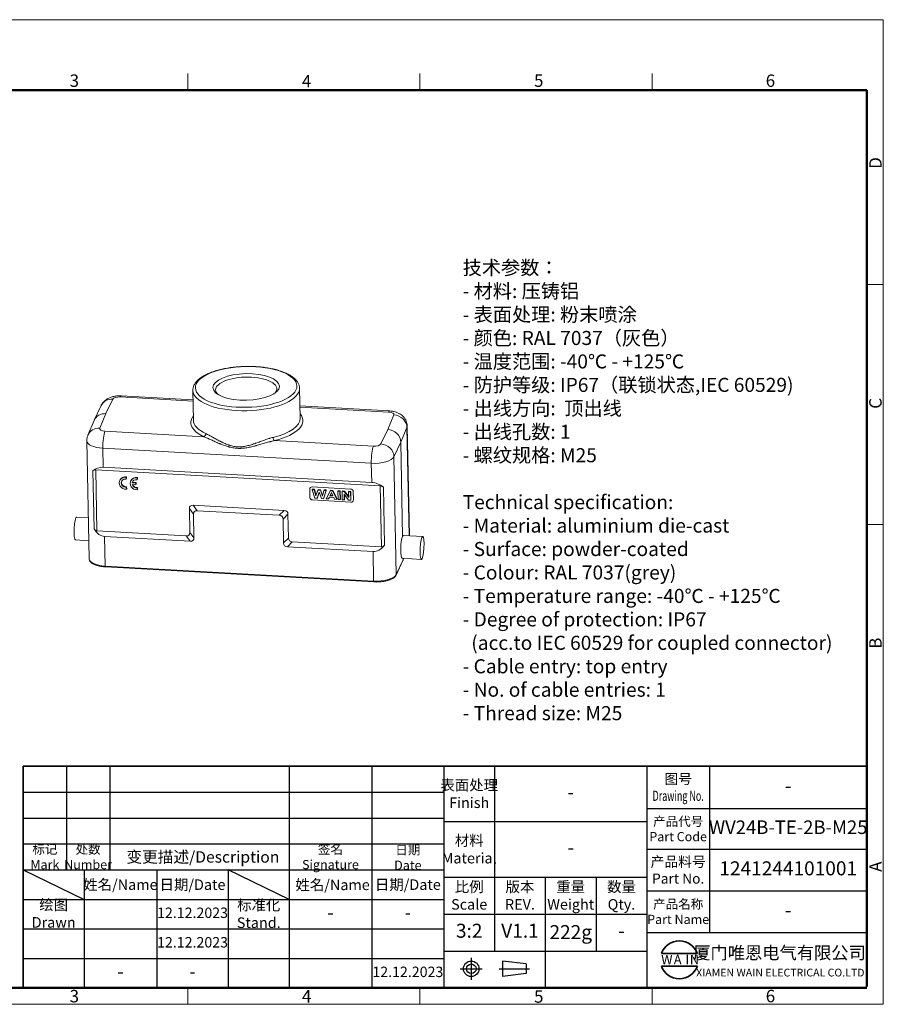
# Model space of a CAD drawing. Units: millimetres. Extents: x 985 to 1520, y 481 to 859.
# Drawn here: x 1188 to 1520, y 481 to 859 of the extents above; entities that cross this region are included whole.
import ezdxf

# ---------------------------------------------------------------- set-up
doc = ezdxf.new("R2010")
doc.units = ezdxf.units.MM
doc.header["$LTSCALE"] = 65.395
doc.linetypes.add('CENTER', pattern=[50.8, 31.75, -6.35, 6.35, -6.35])
for name, color, linetype, lineweight in [('1', 3, 'CENTER', 9), ('Dim', 3, 'CONTINUOUS', 15), ('图框', 7, 'CONTINUOUS', 20), ('打标文字', 3, 'CONTINUOUS', 20)]:
    doc.layers.add(name, color=color, linetype=linetype, lineweight=lineweight)
doc.styles.add('Chinese', font='PMingLiU.ttf')
doc.styles.add('Romans字体', font='romans.shx', dxfattribs={"width": 0.75})
doc.styles.get("Standard").update_dxf_attribs({"font": 'txt', "width": 0.75})
doc.styles.add('工程字', font='gbenor.shx', dxfattribs={"bigfont": 'gbcbig.shx'})

# ---------------------------------------------------------------- blocks, each defined once
blk = doc.blocks.new('nbnbb')
at = {"layer": '图框', "color": 1, "lineweight": 18}
for p, q in [((1222.91, 690.53), (1519.9, 690.53)), ((1519.9, 480.53), (1519.9, 690.53)), ((1222.91, 480.53), (1519.9, 480.53))]:
    blk.add_line(p, q, dxfattribs=at)
at = {"layer": '图框', "color": 6}
for p, q in [((1371.51, 679.03), (1371.51, 675.53)), ((1421.05, 679.03), (1421.05, 675.53)), ((1470.58, 679.03), (1470.58, 675.53)), ((1519.9, 634.07), (1516.42, 634.07)), ((1519.9, 582.89), (1516.42, 582.89)), ((1371.51, 484.03), (1371.51, 480.53)), ((1421.05, 484.03), (1421.05, 480.53)), ((1470.58, 484.03), (1470.58, 480.53))]:
    blk.add_line(p, q, dxfattribs=at)
at = {"layer": '图框', "lineweight": 50}
for p, q in [((1226.41, 675.53), (1516.42, 675.53)), ((1516.42, 484.34), (1516.42, 675.53)), ((1226.35, 484.03), (1516.42, 484.03))]:
    blk.add_line(p, q, dxfattribs=at)
at = {"layer": '图框', "lineweight": 35}
for q in [(1516.42, 531.33), (1336.42, 484.03)]:
    blk.add_line((1336.42, 531.33), q, dxfattribs=at)
at = {"layer": '图框', "lineweight": -3}
for p, q in [((1345.64, 531.33), (1345.64, 509.21)), ((1354.86, 531.33), (1354.86, 509.21)), ((1393.15, 531.33), (1393.15, 484.03)), ((1410.79, 531.33), (1410.79, 484.03)), ((1426.15, 531.33), (1426.15, 484.01)), ((1436.97, 531.33), (1436.97, 507.67)), ((1469.46, 531.33), (1469.46, 484.01)), ((1482.81, 531.33), (1482.81, 495.84)), ((1336.42, 525.8), (1426.15, 525.8)), ((1469.46, 522.27), (1516.42, 522.27)), ((1336.42, 520.27), (1426.15, 520.27)), ((1426.15, 519.5), (1469.46, 519.5)), ((1336.42, 514.74), (1426.15, 514.74)), ((1469.46, 513.59), (1516.42, 513.59)), ((1336.42, 509.21), (1426.15, 509.21)), ((1336.42, 509.21), (1349.4, 502.91)), ((1349.4, 509.21), (1349.4, 484.03)), ((1364.9, 509.21), (1364.9, 484.03)), ((1380.17, 509.21), (1380.17, 484.03)), ((1393.15, 502.91), (1380.17, 509.21)), ((1426.15, 507.67), (1469.46, 507.67)), ((1436.98, 507.67), (1436.98, 491.9)), ((1447.8, 507.67), (1447.8, 484.03)), ((1458.63, 507.67), (1458.63, 491.9)), ((1469.46, 504.71), (1516.42, 504.71)), ((1336.42, 502.91), (1426.15, 502.91)), ((1426.15, 499.78), (1469.46, 499.78)), ((1336.42, 496.62), (1426.15, 496.62)), ((1469.46, 495.84), (1516.42, 495.84)), ((1426.15, 491.9), (1469.46, 491.9)), ((1336.42, 490.33), (1426.15, 490.33))]:
    blk.add_line(p, q, dxfattribs=at)
at = {"layer": '图框', "lineweight": 25}
for p, q in [((1431.99, 490.48), (1431.99, 485.74)), ((1443.72, 489.14), (1438.65, 489.76)), ((1438.65, 489.76), (1438.65, 486.46)), ((1429.63, 488.11), (1434.36, 488.11)), ((1437.97, 488.11), (1444.44, 488.11)), ((1443.72, 489.14), (1443.72, 487.08)), ((1443.72, 487.08), (1438.65, 486.46))]:
    blk.add_line(p, q, dxfattribs=at)
at = {"layer": '图框', "color": 4, "lineweight": 35}
for p, q in [((1472.55, 491.34), (1480.24, 491.34)), ((1472.55, 488.7), (1480.24, 488.7))]:
    blk.add_line(p, q, dxfattribs=at)
at = {"layer": '图框', "lineweight": 25}
for radius in [1.65, 1.03]:
    blk.add_circle((1431.99, 488.11), radius, dxfattribs=at)
at = {"layer": '图框', "color": 4, "lineweight": 35}
for start, end in [(18.9524, 161.0476), (198.9524, 341.0476)]:
    blk.add_arc((1476.39, 490.02), 4.06, start, end, dxfattribs=at)
at = {"layer": '图框', "color": 6, "char_height": 2.65, "width": 2.5579, "attachment_point": 1, "style": 'Romans字体'}
for s, insert in [('3', (1346.32, 678.86)), ('4', (1395.86, 678.73)), ('5', (1445.39, 678.86)), ('6', (1494.82, 678.86)), ('3', (1346.32, 483.6)), ('4', (1395.88, 483.57)), ('5', (1445.39, 483.52)), ('6', (1494.82, 483.62))]:
    blk.add_mtext(s, dxfattribs=dict(at, insert=insert))
at = {"layer": '图框', "color": 6, "char_height": 2.65, "width": 2.5579, "attachment_point": 1, "rotation": 90, "style": 'Romans字体'}
for s, insert in [('D', (1516.9, 658.73)), ('C', (1516.9, 607.55)), ('B', (1516.9, 556.37))]:
    blk.add_mtext(s, dxfattribs=dict(at, insert=insert))
at = {"layer": '图框', "attachment_point": 5}
for s, insert, char_height, width in [('图号{\\Ftxt|c134;\\P\\Fromans|c134;\\W0.65;Drawing No.}', (1476.14, 526.8), 2.1549, 13.3447), ('表面处理\\P{\\Fromans|c134;Finish}', (1431.56, 525.41), 2.2528, 10.82), ('产品代号\\P{\\Fromans|c134;Part Code}', (1476.14, 517.93), 1.959, 13.3447), ('材料\\P{\\Fromans|c134;Material}', (1431.56, 513.59), 2.2528, 10.82), ('标记\\P{\\Fromans|c134;Mark}', (1341.03, 511.97), 1.959, 9.2182), ('处数\\P{\\Fromans|c134;Number }', (1350.25, 511.97), 1.959, 9.2182), ('签名\\P{\\Fromans|c134;Signature} ', (1401.96, 511.97), 1.959, 17.6264), ('日期\\P{\\Fromans|c134;Date}', (1418.47, 511.83), 1.959, 15.3523), ('  变更描述{\\Fromans|c134;/Description}', (1374, 511.97), 2.4487, 38.2879), ('产品料号\\P{\\Fromans|c134;Part No.}', (1476.14, 509.15), 2.1549, 13.3447), ('姓名{\\Fromans|c134;/Name\\Ftxt|c134; }', (1357.15, 506.06), 2.2528, 15.5018), ('日期{\\Fromans|c134;/Date}', (1372.53, 506.06), 2.2528, 15.2624), ('姓名{\\Fromans|c134;/Name}', (1402.42, 506.02), 2.2528, 16.9349), ('日期{\\Fromans|c134;/Date}', (1418.47, 506.06), 2.2528, 15.3523), ('比例\\P{\\Fromans|c134;Scale}', (1431.56, 503.73), 2.2528, 10.8293), ('版本\\P{\\Fromans|c134;REV.}', (1442.39, 503.73), 2.2528, 10.8387), ('重量\\P{\\Fromans|c134;Weight}', (1453.22, 503.73), 2.2528, 10.8293), ('数量\\P{\\Fromans|c134;Qty.}', (1464.05, 503.73), 2.2528, 10.8293), ('绘图\\P{\\Fromans|c134;Drawn\\Ftxt|c134; }', (1342.91, 499.88), 2.2528, 12.9801), ('产品名称\\P{\\Fromans|c134;Part Name}', (1476.14, 500.28), 1.959, 13.3447)]:
    blk.add_mtext(s, dxfattribs=dict(at, insert=insert, char_height=char_height, width=width))
at = {"layer": '图框', "color": 3, "attachment_point": 5, "style": 'Romans字体'}
for s, insert, char_height, width in [('-', (1453.21, 525.41), 2.99, 32.4974), ('-', (1499.61, 526.8), 2.99, 33.6124), ('-', (1453.22, 513.59), 2.99, 32.488), ('-', (1401.97, 499.77), 2.99, 17.6488), ('-', (1418.47, 499.77), 2.49, 15.3523), ('-', (1499.61, 500.28), 2.99, 33.6124), ('V1.1', (1442.39, 495.84), 2.986, 10.8293), ('-', (1464.05, 495.84), 2.99, 10.8293), ('-', (1357.15, 487.18), 2.99, 15.5018), ('-', (1372.53, 487.18), 2.49, 15.2624)]:
    blk.add_mtext(s, dxfattribs=dict(at, insert=insert, char_height=char_height, width=width))
at = {"layer": '图框', "color": 6, "linetype": 'ByBlock', "lineweight": 18, "insert": (1516.9, 508.79), "char_height": 2.65, "width": 2.5579, "attachment_point": 1, "rotation": 90, "style": 'Romans字体'}
blk.add_mtext('A', dxfattribs=at)
at = {"layer": '图框', "insert": (1386.66, 499.82), "char_height": 2.2528, "width": 12.9801, "attachment_point": 5, "style": 'Romans字体'}
blk.add_mtext('{\\f仿宋_GB2312|b0|i0|c134|p49;标准化}\\PStand.', dxfattribs=at)
at = {"layer": '图框', "color": 1, "lineweight": 20, "insert": (1497.76, 491.52), "char_height": 2.6991, "width": 82.3083, "attachment_point": 5}
blk.add_mtext('{\\fSimHei|b0|i0|c134|p2;厦门唯恩电气有限公司}', dxfattribs=at)
at = {"layer": '图框', "color": 1, "lineweight": 20, "char_height": 2.0059, "width": 5.0472, "attachment_point": 1, "style": 'Chinese'}
for s, insert in [('{\\fArial|b0|i0|c0|p34;W}', (1472.53, 491.05)), ('{\\fArial|b0|i0|c0|p34;A}', (1475.2, 491.09)), ('{\\fArial|b0|i0|c0|p34;I}', (1477.71, 491.09)), ('{\\fArial|b0|i0|c0|p34;N}', (1478.63, 491.08))]:
    blk.add_mtext(s, dxfattribs=dict(at, insert=insert))
at = {"layer": '图框', "color": 3, "lineweight": 20, "insert": (1497.93, 487.3), "char_height": 1.6525, "width": 68.0856, "attachment_point": 5, "style": '工程字'}
blk.add_mtext('{\\fArial Narrow|b0|i0|c0|p34;XIAMEN WAIN ELECTRICAL CO.LTD}', dxfattribs=at)

msp = doc.modelspace()

# ---------------------------------------------------------------- linework, layer by layer
at = {"layer": '1', "color": 0, "linetype": 'Continuous', "lineweight": 20}
for p, q in [((1254.752, 716.218), (1254.974, 704.768)), ((1295.967, 705.566), (1295.744, 717.016)), ((1295.744, 717.016), (1295.744, 717.016)), ((1221.373, 707.286), (1223.984, 712.852)), ((1254.831, 712.132), (1226.884, 713.699)), ((1254.822, 712.565), (1227.253, 714.111)), ((1219.547, 710.396), (1216.928, 704.814)), ((1219.002, 701.707), (1221.373, 707.286)), ((1330.325, 708.331), (1295.875, 710.263)), ((1329.956, 707.919), (1295.884, 709.829)), ((1216.867, 704.678), (1214.489, 699.082)), ((1331.975, 706.796), (1329.604, 701.216)), ((1221.021, 700.584), (1258.994, 698.454)), ((1329.604, 701.216), (1326.992, 695.651)), ((1336.991, 701.957), (1334.613, 696.361)), ((1337.799, 660.421), (1336.991, 701.957)), ((1337.918, 660.415), (1337.099, 702.491)), ((1214.056, 696.852), (1214.936, 651.603)), ((1286.119, 696.933), (1324.092, 694.804)), ((1334.613, 696.361), (1331.993, 690.777)), ((1335.317, 660.18), (1334.613, 696.361)), ((1220.222, 694.017), (1220.364, 686.689)), ((1323.293, 688.237), (1220.222, 694.017)), ((1323.436, 680.909), (1323.293, 688.237)), ((1331.993, 690.777), (1332.873, 645.528)), ((1216.838, 663.069), (1216.406, 685.306)), ((1217.461, 685.675), (1217.916, 662.284)), ((1326.756, 679.545), (1217.461, 685.675)), ((1323.436, 680.909), (1220.364, 686.689)), ((1226.786, 681.802), (1226.697, 681.604)), ((1229.181, 682.848), (1229.27, 683.047)), ((1229.194, 682.156), (1229.181, 682.848)), ((1229.194, 682.156), (1229.283, 682.355)), ((1229.283, 682.355), (1229.27, 683.047)), ((1230.968, 681.568), (1230.879, 681.369)), ((1231.472, 680.786), (1231.561, 680.985)), ((1232.908, 680.706), (1231.472, 680.786)), ((1232.997, 680.905), (1231.561, 680.985)), ((1232.908, 680.706), (1232.997, 680.905)), ((1232.922, 680.019), (1232.908, 680.706)), ((1233.011, 680.218), (1232.997, 680.905)), ((1233.363, 682.613), (1233.452, 682.812)), ((1233.376, 681.921), (1233.363, 682.613)), ((1233.376, 681.921), (1233.465, 682.12)), ((1233.465, 682.12), (1233.452, 682.812)), ((1229.256, 678.983), (1229.345, 679.182)), ((1229.27, 678.291), (1229.256, 678.983)), ((1229.27, 678.291), (1229.359, 678.49)), ((1229.359, 678.49), (1229.345, 679.182)), ((1231.486, 680.099), (1232.922, 680.019)), ((1232.922, 680.019), (1233.011, 680.218)), ((1233.438, 678.748), (1233.527, 678.947)), ((1233.451, 678.056), (1233.438, 678.748)), ((1233.451, 678.056), (1233.54, 678.255)), ((1233.54, 678.255), (1233.527, 678.947)), ((1299.648, 678.341), (1299.639, 678.321)), ((1299.701, 675.115), (1299.639, 678.321)), ((1299.71, 675.135), (1299.648, 678.341)), ((1300.566, 678.07), (1300.631, 678.286)), ((1300.566, 678.07), (1301.377, 678.024)), ((1301.596, 674.842), (1300.566, 678.07)), ((1300.605, 679.182), (1315.364, 678.354)), ((1300.631, 678.286), (1301.478, 678.238)), ((1301.377, 678.024), (1301.478, 678.238)), ((1301.377, 678.024), (1302.05, 675.745)), ((1302.136, 676.01), (1301.478, 678.238)), ((1302.05, 675.745), (1302.769, 677.946)), ((1303.246, 677.18), (1302.468, 674.793)), ((1302.57, 674.975), (1303.268, 677.118)), ((1302.769, 677.946), (1302.845, 678.162)), ((1302.769, 677.946), (1303.728, 677.892)), ((1302.845, 678.162), (1303.829, 678.106)), ((1304.123, 674.7), (1303.246, 677.18)), ((1303.728, 677.892), (1303.829, 678.106)), ((1303.728, 677.892), (1304.505, 675.569)), ((1304.581, 675.857), (1303.829, 678.106)), ((1304.505, 675.569), (1305.101, 677.815)), ((1305.898, 677.771), (1304.975, 674.652)), ((1305.077, 674.834), (1306.01, 677.984)), ((1305.101, 677.815), (1305.177, 678.031)), ((1305.101, 677.815), (1305.898, 677.771)), ((1305.177, 678.031), (1306.01, 677.984)), ((1305.898, 677.771), (1306.01, 677.984)), ((1306.015, 674.594), (1307.534, 677.679)), ((1307.612, 677.894), (1306.078, 674.778)), ((1307.964, 676.964), (1307.409, 675.751)), ((1307.523, 675.964), (1307.973, 676.945)), ((1307.534, 677.679), (1307.612, 677.894)), ((1307.534, 677.679), (1308.387, 677.631)), ((1307.612, 677.894), (1308.487, 677.845)), ((1308.579, 675.685), (1307.964, 676.964)), ((1308.387, 677.631), (1308.487, 677.845)), ((1308.387, 677.631), (1310.073, 674.366)), ((1310.19, 674.547), (1308.487, 677.845)), ((1310.47, 677.514), (1310.541, 677.73)), ((1310.532, 674.34), (1310.47, 677.514)), ((1310.47, 677.514), (1311.263, 677.47)), ((1310.541, 677.73), (1311.369, 677.684)), ((1311.263, 677.47), (1311.369, 677.684)), ((1311.263, 677.47), (1311.325, 674.296)), ((1311.369, 677.684), (1311.431, 674.478)), ((1312.094, 677.423), (1312.165, 677.639)), ((1312.094, 677.423), (1312.873, 677.38)), ((1312.156, 674.249), (1312.094, 677.423)), ((1312.165, 677.639), (1312.97, 677.594)), ((1312.873, 677.38), (1312.97, 677.594)), ((1312.873, 677.38), (1314.619, 675.11)), ((1314.612, 675.46), (1312.97, 677.594)), ((1314.576, 677.284), (1314.648, 677.5)), ((1314.619, 675.11), (1314.576, 677.284)), ((1314.576, 677.284), (1315.311, 677.243)), ((1314.648, 677.5), (1315.416, 677.457)), ((1315.311, 677.243), (1315.416, 677.457)), ((1315.311, 677.243), (1315.372, 674.069)), ((1315.416, 677.457), (1315.479, 674.251)), ((1316.365, 677.383), (1316.428, 674.177)), ((1327.211, 656.155), (1326.756, 679.545)), ((1327.963, 679.049), (1328.395, 656.813)), ((1299.701, 675.115), (1299.71, 675.135)), ((1300.712, 674.164), (1300.703, 674.144)), ((1315.462, 673.316), (1300.703, 674.144)), ((1315.471, 673.336), (1300.712, 674.164)), ((1302.468, 674.793), (1301.596, 674.842)), ((1302.468, 674.793), (1302.57, 674.975)), ((1304.975, 674.652), (1304.123, 674.7)), ((1304.975, 674.652), (1305.077, 674.834)), ((1306.015, 674.594), (1306.078, 674.778)), ((1306.855, 674.547), (1306.015, 674.594)), ((1307.179, 675.256), (1306.855, 674.547)), ((1306.855, 674.547), (1306.956, 674.729)), ((1306.956, 674.729), (1307.196, 675.255)), ((1308.84, 675.163), (1307.179, 675.256)), ((1307.409, 675.751), (1307.523, 675.964)), ((1307.409, 675.751), (1308.579, 675.685)), ((1307.523, 675.964), (1308.471, 675.911)), ((1309.212, 674.414), (1308.84, 675.163)), ((1310.073, 674.366), (1309.212, 674.414)), ((1310.073, 674.366), (1310.19, 674.547)), ((1311.325, 674.296), (1310.532, 674.34)), ((1311.325, 674.296), (1311.431, 674.478)), ((1312.89, 674.208), (1312.156, 674.249)), ((1312.849, 676.332), (1312.89, 674.208)), ((1314.568, 674.114), (1312.849, 676.332)), ((1312.89, 674.208), (1312.996, 674.39)), ((1312.961, 676.186), (1312.996, 674.39)), ((1315.372, 674.069), (1314.568, 674.114)), ((1315.372, 674.069), (1315.479, 674.251)), ((1315.462, 673.316), (1315.471, 673.336)), ((1253.436, 670.815), (1254.993, 668.735)), ((1253.614, 661.655), (1253.436, 670.815)), ((1256.442, 670.026), (1254.885, 672.106)), ((1254.885, 672.106), (1289.779, 670.149)), ((1256.442, 670.026), (1287.928, 668.261)), ((1289.779, 670.149), (1287.928, 668.261)), ((1214.63, 667.329), (1210.191, 667.578)), ((1255.171, 659.575), (1254.993, 668.735)), ((1289.43, 666.804), (1291.281, 668.692)), ((1289.43, 666.804), (1289.609, 657.644)), ((1291.281, 668.692), (1291.46, 659.532)), ((1217.916, 662.284), (1252.165, 660.364)), ((1255.171, 659.575), (1253.614, 661.655)), ((1209.698, 658.792), (1214.802, 658.505)), ((1220.881, 660.126), (1253.722, 658.284)), ((1220.881, 660.126), (1221.102, 648.768)), ((1252.165, 660.364), (1253.722, 658.284)), ((1291.46, 659.532), (1289.609, 657.644)), ((1291.111, 656.187), (1292.962, 658.076)), ((1292.962, 658.076), (1327.211, 656.155)), ((1343.021, 660.129), (1335.626, 660.543)), ((1291.111, 656.187), (1323.952, 654.346)), ((1324.173, 642.987), (1323.952, 654.346)), ((1332.835, 645.345), (1335.455, 650.928)), ((1332.873, 645.528), (1335.493, 651.112)), ((1335.134, 651.757), (1342.528, 651.342)), ((1335.461, 650.942), (1335.792, 651.72)), ((1335.493, 651.112), (1335.481, 651.738)), ((1335.493, 651.112), (1335.753, 651.722)), ((1221.102, 648.768), (1324.173, 642.987)), ((1221.163, 648.467), (1324.234, 642.687))]:
    msp.add_line(p, q, dxfattribs=at)
for centre, major_axis, ratio in [((1275.23, 717.533), (19.496, 0.379), 0.4008404), ((1275.23, 717.533), (-12.748, -0.248), 0.4008404), ((1342.775, 655.736), (-0.246, -4.393), 0.169833)]:
    msp.add_ellipse(centre, major_axis=major_axis, ratio=ratio, dxfattribs=at)
for centre, major_axis, ratio, start_param, end_param in [((1275.248, 716.617), (-11.748, -0.229), 0.4008404, 4.5259332, 6.2831853), ((1275.248, 716.617), (-11.748, -0.229), 0.4008404, 2.7744953, 4.5259332), ((1275.248, 716.617), (20.496, 0.399), 0.4008404, 3.1415708, 3.1460868), ((1275.248, 716.617), (20.496, 0.399), 0.4008404, 3.1460868, 6.0967296), ((1275.248, 716.617), (-11.748, -0.229), 0.4008404, 0, 0.3671518), ((1275.248, 716.617), (20.496, 0.399), 0.4008404, 6.0967296, 6.2831853), ((1275.248, 716.617), (20.496, 0.399), 0.4008404, 0.0000763, 0.0032179), ((1224.073, 708.272), (4.526, -2.124), 0.8987524, 1.9880441, 3.1327619), ((1226.44, 712.705), (2.5, 0.049), 0.4008404, 1.3843406, 2.9464103), ((1226.973, 709.119), (0.28, 4.992), 0.169833, 6.2831664, 6.7020782), ((1221.462, 702.706), (-4.565, 2.04), 0.9002449, 5.1130208, 6.299782), ((1224.073, 708.272), (4.526, -2.124), 0.8987524, 3.1327619, 3.1415731), ((1275.488, 704.251), (-21.496, -0.418), 0.4008404, 2.0802955, 3.447782), ((1330.045, 703.339), (-0.28, -4.992), 0.169833, 3.1414756, 3.5604855), ((1329.512, 706.925), (2.5, 0.049), 0.4008404, 6.1054562, 7.6675259), ((1275.488, 704.251), (-21.496, -0.418), 0.4008404, 5.977013, 6.971571), ((1275.471, 705.167), (-20.496, -0.399), 0.4008404, 6.2831801, 6.2854766), ((1275.471, 705.167), (-20.496, -0.399), 0.4008404, 0.0022913, 0.6883857), ((1275.471, 705.167), (-20.496, -0.399), 0.4008404, 2.0802955, 3.1415875), ((1275.471, 705.167), (-20.496, -0.399), 0.4008404, 3.1415875, 3.143884), ((1332.064, 702.216), (4.602, -1.956), 0.9017165, 0.3840159, 1.9548122), ((1219.091, 697.127), (-4.602, 1.956), 0.9017165, 5.0964048, 6.2838041), ((1221.465, 701.577), (2.5, 0.049), 0.4008404, 2.9638636, 4.5259332), ((1221.11, 696.004), (0.28, 4.992), 0.169833, 0.4188929, 1.9896892), ((1258.976, 699.37), (0.42, 0.907), 0.7075159, 3.7446975, 5.3154938), ((1329.693, 696.637), (-4.565, 2.04), 0.9002449, 3.5422245, 5.1130208), ((1329.601, 702.345), (7.499, 0.146), 0.4008404, 6.1054562, 6.2830928), ((1221.554, 696.998), (7.499, 0.146), 0.4008404, 3.1415002, 4.5259332), ((1286.101, 697.849), (0.237, -0.971), 0.446842, 4.2477947, 5.818591), ((1324.536, 695.797), (2.5, 0.049), 0.4008404, 4.5259332, 6.0880029), ((1327.081, 691.071), (-4.526, 2.124), 0.8987524, 3.5588404, 5.1296368), ((1324.181, 690.224), (-0.28, -4.992), 0.169833, 3.5604855, 5.1312819), ((1324.626, 691.217), (7.499, 0.146), 0.4008404, 4.5259332, 6.0880029), ((1221.928, 677.771), (-4.435, 8.313), 0.7340316, 5.8635919, 6.4761466), ((1217.878, 683.296), (-1.183, 2.217), 0.7340316, 5.8635919, 6.4761466), ((1228.979, 680.583), (2.282, -1.02), 0.9002687, 1.8713914, 5.2133189), ((1229.068, 680.782), (2.282, -1.02), 0.9002687, 1.8713914, 3.1416371), ((1228.979, 680.583), (-1.598, 0.714), 0.9002687, 4.9698039, 8.3980917), ((1229.068, 680.782), (-1.598, 0.714), 0.9002687, 0.0691827, 2.1149063), ((1233.161, 680.349), (2.282, -1.02), 0.9002687, 1.8713914, 5.2133189), ((1233.25, 680.547), (2.282, -1.02), 0.9002687, 1.8713914, 3.1416371), ((1233.161, 680.349), (-1.598, 0.714), 0.9002687, 4.9698039, 6.4679873), ((1233.25, 680.547), (-1.598, 0.714), 0.9002687, 0.0691141, 0.184802), ((1325, 671.991), (-4.435, 8.313), 0.7340316, 5.2510372, 5.8635919), ((1233.161, 680.349), (-1.598, 0.714), 0.9002687, 0.6167229, 2.1149063), ((1233.25, 680.547), (-1.598, 0.714), 0.9002687, 0.7492888, 2.1149063), ((1300.623, 678.266), (0.913, -0.408), 0.9002687, 1.9715588, 3.5423551), ((1300.631, 678.286), (-0.913, 0.408), 0.9002687, 6.2831738, 6.6839478), ((1315.381, 677.438), (0.913, -0.408), 0.9002687, 0.4007625, 1.9715588), ((1327.173, 677.167), (-1.183, 2.217), 0.7340316, 5.2510372, 5.8635919), ((1300.685, 675.06), (0.913, -0.408), 0.9002687, 3.5423551, 5.1131514), ((1300.694, 675.08), (-0.913, 0.408), 0.9002687, 0.4007625, 1.9715588), ((1315.444, 674.232), (0.913, -0.408), 0.9002687, 5.1131514, 6.6839478), ((1315.453, 674.252), (-0.913, 0.408), 0.9002687, 1.9715588, 3.1415811), ((1259.419, 666.362), (-5.68, 5.395), 0.3493369, 5.8926691, 6.6154033), ((1260.977, 664.282), (-5.68, 5.395), 0.3493369, 5.8926691, 6.6154033), ((1285.458, 664.901), (5.495, 4.755), 0.4060235, 5.9574443, 6.6801785), ((1209.945, 663.185), (0.246, 4.393), 0.169833, 0.0000793, 3.1415738), ((1283.607, 663.013), (5.495, 4.755), 0.4060235, 5.9574443, 6.6801785), ((1218.21, 666.252), (0.317, 3.966), 0.4952408, 2.5407503, 3.153305), ((1221.982, 675.005), (1.187, 14.874), 0.4952408, 2.5407503, 3.153305), ((1247.63, 666.108), (-5.68, 5.395), 0.3493369, 2.7510764, 3.4738107), ((1249.187, 664.028), (-5.68, 5.395), 0.3493369, 2.7510764, 3.4738107), ((1297.283, 663.323), (5.495, 4.755), 0.4060235, 2.8158516, 3.5385859), ((1335.395, 656.149), (0.262, 4.392), 0.1776872, 0.4195347, 3.1422156), ((1335.395, 656.149), (0.231, 4.394), 0.1619744, 6.2825846, 6.7014963), ((1295.432, 661.435), (5.495, 4.755), 0.4060235, 2.8158516, 3.5385859), ((1325.053, 669.225), (1.187, 14.874), 0.4952408, 3.153305, 3.7658598), ((1327.504, 660.123), (0.317, 3.966), 0.4952408, 3.153305, 3.7658598), ((1222.435, 651.748), (-7.499, -0.146), 0.4008404, 0.0000051, 1.3843406), ((1335.001, 651.139), (-0.456, 0.204), 0.9002449, 3.1249572, 3.5422245), ((1221.191, 648.966), (0.028, 0.499), 0.169833, 1.9896892, 3.1415738), ((1325.506, 645.968), (-7.499, -0.146), 0.4008404, 1.3843406, 2.9464103), ((1324.262, 643.186), (-0.028, -0.499), 0.169833, 5.1312819, 6.2833873), ((1332.382, 645.558), (-0.453, 0.212), 0.8987524, 3.1437821, 3.5588404)]:
    msp.add_ellipse(centre, major_axis=major_axis, ratio=ratio, start_param=start_param, end_param=end_param, dxfattribs=at)
for points, knots in [([(1295.737, 717.048), (1295.736, 717.181), (1295.718, 717.49), (1295.624, 717.971), (1295.459, 718.489), (1295.227, 718.997), (1294.929, 719.496), (1294.563, 719.986), (1294.13, 720.464), (1293.63, 720.929), (1293.064, 721.378), (1292.437, 721.808), (1291.751, 722.219), (1291.01, 722.607), (1290.218, 722.973), (1289.379, 723.316), (1288.494, 723.634), (1287.566, 723.929), (1286.6, 724.199), (1285.597, 724.443), (1284.562, 724.662), (1283.496, 724.854), (1282.404, 725.02), (1281.29, 725.16), (1280.155, 725.272), (1279.005, 725.356), (1277.843, 725.413), (1276.673, 725.442), (1275.498, 725.443), (1274.322, 725.416), (1273.15, 725.361), (1271.984, 725.279), (1270.829, 725.17), (1269.688, 725.033), (1268.565, 724.87), (1267.464, 724.68), (1266.388, 724.465), (1265.341, 724.224), (1264.325, 723.959), (1263.345, 723.67), (1262.403, 723.357), (1261.501, 723.022), (1260.644, 722.664), (1259.832, 722.284), (1259.07, 721.883), (1258.359, 721.461), (1257.703, 721.018), (1257.104, 720.554), (1256.565, 720.071), (1256.09, 719.57), (1255.683, 719.053), (1255.393, 718.596), (1255.246, 718.31), (1255.197, 718.206)], [0, 0, 0, 0, 0.0134476, 0.0314187, 0.0494859, 0.0678092, 0.0865063, 0.1056347, 0.1251831, 0.1450806, 0.1652237, 0.1855076, 0.2058487, 0.2261811, 0.2464756, 0.2667209, 0.2869143, 0.3070578, 0.3271556, 0.3472129, 0.3672349, 0.3872266, 0.4071928, 0.4271377, 0.4470652, 0.4669788, 0.4868818, 0.5067772, 0.5266678, 0.5465565, 0.5664457, 0.5863374, 0.6062343, 0.6261392, 0.6460553, 0.6659856, 0.6859337, 0.7059034, 0.7258991, 0.7459254, 0.7659877, 0.7860915, 0.8062427, 0.8264471, 0.8467093, 0.8670315, 0.8874104, 0.9078326, 0.9282597, 0.9486191, 0.9688132, 0.9887215, 1, 1, 1, 1]), ([(1255.197, 718.206), (1255.149, 718.106), (1255.029, 717.829), (1254.877, 717.369), (1254.776, 716.827), (1254.74, 716.426), (1254.755, 716.21), (1254.759, 716.172)], [0, 0, 0, 0, 0.1536505, 0.4224459, 0.6861145, 0.9449106, 1, 1, 1, 1]), ([(1227.253, 714.111), (1227.123, 714.118), (1226.764, 714.132), (1226.171, 714.126), (1225.478, 714.076), (1224.782, 713.982), (1224.076, 713.836), (1223.39, 713.638), (1222.742, 713.39), (1222.154, 713.105), (1221.617, 712.781), (1221.129, 712.421), (1220.688, 712.024), (1220.293, 711.591), (1219.948, 711.126), (1219.707, 710.721), (1219.584, 710.474), (1219.547, 710.396)], [0, 0, 0, 0, 0.042164, 0.1162583, 0.1906607, 0.2663637, 0.3447836, 0.4274946, 0.5043098, 0.5777526, 0.647702, 0.7150795, 0.7807422, 0.8452919, 0.9091212, 0.9717916, 1, 1, 1, 1]), ([(1285.607, 698.19), (1285.341, 698.124), (1285.072, 698.052), (1284.666, 697.935), (1284.53, 697.895), (1284.325, 697.833), (1284.256, 697.812), (1284.119, 697.769), (1284.05, 697.747), (1283.706, 697.637), (1283.43, 697.546), (1282.878, 697.357), (1282.602, 697.26), (1281.769, 696.964), (1281.211, 696.76), (1280.086, 696.35), (1279.518, 696.144), (1278.873, 695.919), (1278.801, 695.894), (1278.657, 695.845), (1278.585, 695.82), (1278.369, 695.747), (1278.225, 695.698), (1277.793, 695.556), (1277.504, 695.464), (1276.926, 695.288), (1276.636, 695.204), (1276.055, 695.047), (1275.763, 694.974), (1275.177, 694.842), (1274.883, 694.783), (1274.29, 694.682), (1273.993, 694.641), (1273.618, 694.602), (1273.542, 694.594), (1273.392, 694.582), (1273.316, 694.576), (1273.09, 694.561), (1272.939, 694.554), (1272.488, 694.541), (1272.19, 694.545), (1271.596, 694.577), (1271.3, 694.606), (1270.713, 694.687), (1270.421, 694.739), (1269.841, 694.864), (1269.552, 694.938), (1269.193, 695.041), (1269.122, 695.063), (1268.979, 695.106), (1268.766, 695.173), (1268.554, 695.244), (1268.135, 695.392), (1267.859, 695.497), (1267.313, 695.717), (1267.044, 695.832), (1266.51, 696.071), (1266.246, 696.195), (1265.92, 696.353), (1265.854, 696.384), (1265.724, 696.448), (1265.66, 696.48), (1265.466, 696.577), (1265.337, 696.642), (1264.7, 696.968), (1264.205, 697.233), (1263.482, 697.63), (1263.244, 697.762), (1262.775, 698.023), (1262.543, 698.152), (1262.086, 698.407), (1261.861, 698.533), (1261.527, 698.717), (1261.417, 698.778), (1261.252, 698.867), (1261.198, 698.897), (1261.089, 698.956), (1261.035, 698.985), (1260.765, 699.13), (1260.554, 699.241), (1260.142, 699.45), (1259.94, 699.549), (1259.743, 699.64)], [0, 0, 0, 0, 0.03125, 0.03125, 0.046875, 0.046875, 0.0546875, 0.0546875, 0.0625, 0.0625, 0.09375, 0.09375, 0.125, 0.125, 0.1875, 0.1875, 0.25, 0.25, 0.2578125, 0.2578125, 0.265625, 0.265625, 0.28125, 0.28125, 0.3125, 0.3125, 0.34375, 0.34375, 0.375, 0.375, 0.40625, 0.40625, 0.4375, 0.4375, 0.4453125, 0.4453125, 0.453125, 0.453125, 0.46875, 0.46875, 0.5, 0.5, 0.53125, 0.53125, 0.5625, 0.5625, 0.59375, 0.59375, 0.6015625, 0.6015625, 0.609375, 0.625, 0.625, 0.65625, 0.65625, 0.6875, 0.6875, 0.71875, 0.71875, 0.7265625, 0.7265625, 0.734375, 0.734375, 0.75, 0.75, 0.8125, 0.8125, 0.84375, 0.84375, 0.875, 0.875, 0.90625, 0.90625, 0.921875, 0.921875, 0.9296875, 0.9296875, 0.9375, 0.9375, 0.96875, 0.96875, 1, 1, 1, 1]), ([(1214.489, 699.082), (1214.415, 698.909), (1214.285, 698.552), (1214.141, 697.979), (1214.062, 697.408), (1214.055, 697.026), (1214.06, 696.853)], [0, 0, 0, 0, 0.2473463, 0.498856, 0.7740552, 1, 1, 1, 1]), ([(1258.994, 698.454), (1259.214, 698.37), (1259.438, 698.278), (1259.895, 698.086), (1260.128, 697.985), (1260.424, 697.854), (1260.484, 697.828), (1260.603, 697.774), (1260.783, 697.694), (1260.964, 697.612), (1261.328, 697.447), (1261.574, 697.334), (1262.319, 696.993), (1262.826, 696.76), (1263.863, 696.295), (1264.393, 696.063), (1265.07, 695.78), (1265.206, 695.724), (1265.48, 695.613), (1265.617, 695.558), (1266.03, 695.394), (1266.308, 695.288), (1266.869, 695.083), (1267.433, 694.886), (1268.008, 694.707), (1268.443, 694.581), (1268.662, 694.521), (1268.882, 694.464), (1269.029, 694.427), (1269.103, 694.409), (1269.472, 694.321), (1269.768, 694.258), (1270.364, 694.15), (1270.663, 694.104), (1271.263, 694.032), (1271.565, 694.006), (1272.171, 693.972), (1272.475, 693.965), (1272.933, 693.969), (1273.086, 693.973), (1273.316, 693.982), (1273.393, 693.986), (1273.546, 693.994), (1273.623, 693.999), (1274.311, 694.046), (1274.917, 694.123), (1275.822, 694.274), (1276.424, 694.387), (1277.023, 694.519), (1277.622, 694.658), (1277.921, 694.732), (1278.37, 694.847), (1278.519, 694.886), (1278.819, 694.965), (1278.968, 695.005), (1279.714, 695.208), (1280.307, 695.377), (1281.485, 695.717), (1282.071, 695.888), (1282.946, 696.138), (1283.237, 696.22), (1283.818, 696.38), (1284.109, 696.458), (1284.544, 696.57), (1284.689, 696.607), (1284.978, 696.679), (1285.121, 696.713), (1285.552, 696.814), (1285.836, 696.877), (1286.119, 696.933)], [0, 0, 0, 0, 0.03125, 0.03125, 0.0625, 0.0625, 0.0703125, 0.0703125, 0.078125, 0.09375, 0.09375, 0.125, 0.125, 0.1875, 0.1875, 0.25, 0.25, 0.265625, 0.265625, 0.28125, 0.28125, 0.3125, 0.3125, 0.34375, 0.375, 0.375, 0.390625, 0.3984375, 0.3984375, 0.40625, 0.40625, 0.4375, 0.4375, 0.46875, 0.46875, 0.5, 0.5, 0.53125, 0.53125, 0.546875, 0.546875, 0.5546875, 0.5546875, 0.5625, 0.5625, 0.625, 0.625, 0.65625, 0.6875, 0.6875, 0.71875, 0.71875, 0.734375, 0.734375, 0.75, 0.75, 0.8125, 0.8125, 0.875, 0.875, 0.90625, 0.90625, 0.9375, 0.9375, 0.953125, 0.953125, 0.96875, 0.96875, 1, 1, 1, 1]), ([(1214.945, 651.593), (1214.943, 651.537), (1214.946, 651.371), (1215.016, 651.098), (1215.154, 650.784), (1215.358, 650.482), (1215.625, 650.193), (1215.957, 649.917), (1216.354, 649.659), (1216.808, 649.421), (1217.314, 649.206), (1217.865, 649.017), (1218.454, 648.853), (1219.078, 648.716), (1219.731, 648.605), (1220.394, 648.523), (1220.877, 648.484), (1221.13, 648.469), (1221.163, 648.467)], [0, 0, 0, 0, 0.0306785, 0.0921634, 0.1540735, 0.217997, 0.2848159, 0.3543965, 0.4257541, 0.4977644, 0.5695959, 0.6410564, 0.7121403, 0.7829022, 0.8534091, 0.923723, 0.9901545, 1, 1, 1, 1])]:
    msp.add_open_spline(points, degree=3, knots=knots, dxfattribs=at)
at = {"layer": '1', "color": 0, "linetype": 'Continuous', "lineweight": 20, "extrusion": (3.3e-15, 4.2e-15, -1)}
msp.add_open_spline([(1337.094, 702.49), (1337.096, 702.523), (1337.101, 702.759), (1337.048, 703.191), (1336.931, 703.775), (1336.749, 704.332), (1336.514, 704.86), (1336.228, 705.354), (1335.897, 705.813), (1335.525, 706.235), (1335.114, 706.619), (1334.666, 706.965), (1334.18, 707.275), (1333.653, 707.55), (1333.08, 707.79), (1332.458, 707.993), (1331.794, 708.153), (1331.117, 708.265), (1330.623, 708.313), (1330.363, 708.329), (1330.325, 708.331)], degree=3, knots=[0, 0, 0, 0, 0.0100318, 0.0705118, 0.1299192, 0.1884113, 0.2461529, 0.3033194, 0.3601133, 0.4167861, 0.4736666, 0.531199, 0.5899845, 0.6508032, 0.7145339, 0.7817758, 0.8520297, 0.9227434, 0.9885677, 1, 1, 1, 1], dxfattribs=at)
at = {"layer": '1', "color": 0, "linetype": 'Continuous', "lineweight": 20, "extrusion": (-1.4e-15, 4.8e-15, -1)}
msp.add_open_spline([(1324.234, 642.687), (1324.357, 642.68), (1324.714, 642.664), (1325.311, 642.655), (1326.021, 642.673), (1326.726, 642.718), (1327.421, 642.791), (1328.099, 642.891), (1328.754, 643.018), (1329.381, 643.17), (1329.974, 643.347), (1330.529, 643.548), (1331.041, 643.772), (1331.506, 644.02), (1331.919, 644.291), (1332.276, 644.585), (1332.57, 644.901), (1332.743, 645.16), (1332.819, 645.312), (1332.835, 645.345)], degree=3, knots=[0, 0, 0, 0, 0.0329054, 0.0953601, 0.1578102, 0.220267, 0.2827541, 0.3453059, 0.4079604, 0.4707613, 0.5337604, 0.5970191, 0.6606083, 0.7245998, 0.7890386, 0.8538637, 0.9185646, 0.982048, 1, 1, 1, 1], dxfattribs=at)

# ---------------------------------------------------------------- block references
at = {"layer": 'Dim', "xscale": 1.800000000000011, "yscale": 1.799999999999996, "zscale": 1.799999999999999}
msp.add_blockref('nbnbb', (-1215.923, -384.428), dxfattribs=at)

# ---------------------------------------------------------------- texts
at = {"layer": '图框', "color": 3, "attachment_point": 5, "style": 'Romans字体'}
for s, insert, char_height, width in [('WV24B-TE-2B-M25', (1483.383, 547.844), 5.2, 19.49283), ('1241244101001', (1483.383, 532.041), 5.37392, 19.49283), ('12.12.2023', (1254.638, 515.152), 4, 27.47229), ('3:2 ', (1360.887, 508.087), 5.3739, 19.49283), ('222g ', (1399.872, 507.566), 5.3739, 19.49283), ('12.12.2023', (1254.638, 503.825), 4, 27.47229), ('12.12.2023', (1337.323, 492.478), 4, 27.6342)]:
    msp.add_mtext(s, dxfattribs=dict(at, insert=insert, char_height=char_height, width=width))
at = {"layer": '打标文字', "color": 3, "insert": (1358.376, 766.047), "char_height": 5.4, "width": 155.25867, "attachment_point": 1, "style": 'Romans字体'}
msp.add_mtext('\\A1;{\\f仿宋_GB2312|b0|i0|c134|p49;技术参数：}\\P- {\\f仿宋_GB2312|b0|i0|c134|p49;材料}: {\\f仿宋_GB2312|b0|i0|c134|p49;压铸铝}\\P- {\\f仿宋_GB2312|b0|i0|c134|p49;表面处理}: {\\f仿宋_GB2312|b0|i0|c134|p49;粉末喷涂}\\P- {\\f仿宋_GB2312|b0|i0|c134|p49;颜色}: RAL 7037{\\f仿宋_GB2312|b0|i0|c134|p49;（灰色）} \\P- {\\f仿宋_GB2312|b0|i0|c134|p49;温度范围}: -40{\\f仿宋_GB2312|b0|i0|c134|p49;℃} - +125{\\f仿宋_GB2312|b0|i0|c134|p49;℃}\\P- {\\f仿宋_GB2312|b0|i0|c134|p49;防护等级}: IP67{\\f仿宋_GB2312|b0|i0|c134|p49;（联锁状态},IEC 60529)    \\P- {\\f仿宋_GB2312|b0|i0|c134|p49;出线方向}:  {\\f仿宋_GB2312|b0|i0|c134|p49;顶出线}\\P- {\\f仿宋_GB2312|b0|i0|c134|p49;出线孔数}: 1\\P- {\\f仿宋_GB2312|b0|i0|c134|p49;螺纹规格}: M25\\P\\PTechnical specification:\\P- Material: aluminium die-cast\\P- Surface: powder-coated\\P- Colour: RAL 7037(grey)\\P- Temperature range: -40{\\f仿宋_GB2312|b0|i0|c134|p49;℃} - +125{\\f仿宋_GB2312|b0|i0|c134|p49;℃}\\P- Degree of protection: IP67\\P  (acc.to IEC 60529 for coupled connector)\\P- Cable entry: {\\A0;top entry}\\P- No. of cable entries: 1\\P- Thread size: M25', dxfattribs=at)

doc.saveas('drawing.dxf')
